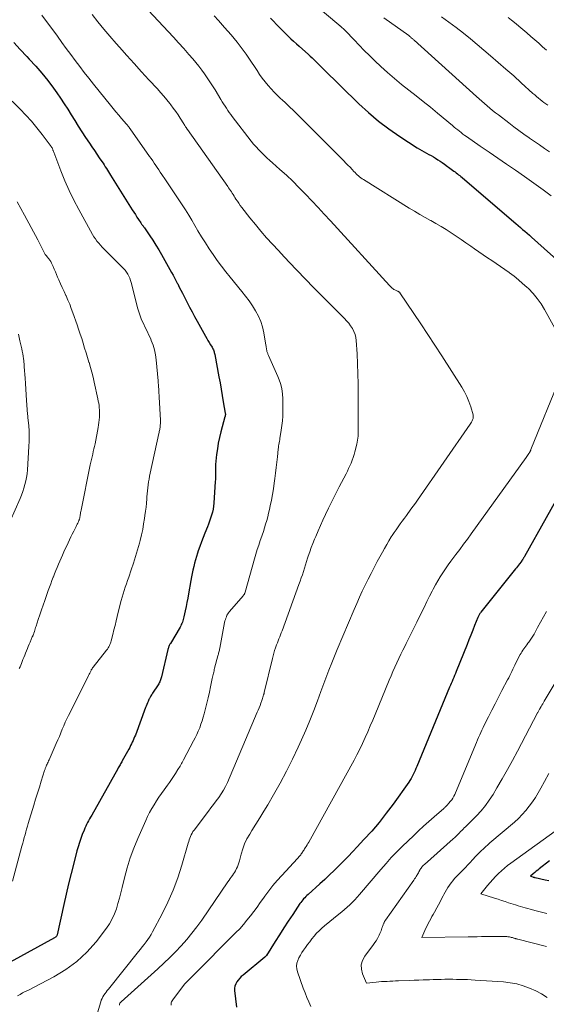
# Model space of a CAD drawing. Units: feet. Extents: x 1939994 to 1945005, y 520000 to 525000.
# Drawn here: x 1941242 to 1941364, y 520116 to 520343 of the extents above; entities that cross this region are included whole.
import ezdxf

# ---------------------------------------------------------------- set-up
doc = ezdxf.new("R2010")
doc.units = ezdxf.units.FT
doc.header["$LTSCALE"] = 100
doc.header["$MEASUREMENT"] = 0
doc.layers.add('CONTOUR INDEX', color=32, linetype='Continuous', lineweight=25)
doc.layers.add('CONTOUR INTERMEDIATE', color=40, linetype='Continuous', lineweight=15)

msp = doc.modelspace()

# ---------------------------------------------------------------- linework, layer by layer
at = {"layer": 'CONTOUR INDEX', "flags": 128}
for points, elevation in [([(1941300.34, 520343.71), (1941300.78, 520343.24), (1941301.92, 520342.05), (1941302.52, 520341.42), (1941303.13, 520340.8), (1941303.74, 520340.18), (1941304.37, 520339.58), (1941305, 520338.98), (1941305.63, 520338.38), (1941306.28, 520337.8), (1941306.93, 520337.22), (1941309.08, 520335.32), (1941309.51, 520334.93), (1941309.94, 520334.54), (1941310.36, 520334.13), (1941310.77, 520333.73), (1941311.18, 520333.31), (1941311.6, 520332.9), (1941312.01, 520332.49), (1941312.43, 520332.08), (1941320.73, 520323.95), (1941322.95, 520321.9), (1941325.25, 520319.95), (1941327.66, 520318.13), (1941330.15, 520316.41), (1941334.19, 520313.78), (1941334.72, 520313.45), (1941335.25, 520313.14), (1941335.79, 520312.84), (1941336.33, 520312.55), (1941336.35, 520312.54), (1941336.89, 520312.26), (1941337.42, 520311.97), (1941337.94, 520311.67), (1941338.46, 520311.36), (1941338.97, 520311.04), (1941339.48, 520310.71), (1941339.98, 520310.37), (1941340.47, 520310.01), (1941341.16, 520309.5), (1941341.46, 520309.28), (1941341.76, 520309.06), (1941342.05, 520308.85), (1941342.35, 520308.63), (1941342.38, 520308.61), (1941342.66, 520308.4), (1941342.94, 520308.2), (1941343.22, 520307.99), (1941343.5, 520307.78), (1941343.77, 520307.57), (1941344.04, 520307.36), (1941344.31, 520307.14), (1941344.58, 520306.92), (1941356.49, 520296.72), (1941357.01, 520296.28), (1941357.53, 520295.83), (1941358.04, 520295.39), (1941358.56, 520294.94), (1941359.08, 520294.5), (1941359.6, 520294.05), (1941360.11, 520293.6), (1941360.62, 520293.14), (1941368.59, 520286.02)], 920), ([(1941240.99, 520338.08), (1941242.48, 520336.46), (1941243.99, 520334.87), (1941244.59, 520334.25), (1941246.07, 520332.65), (1941247.5, 520331.01), (1941248.86, 520329.31), (1941250.17, 520327.56), (1941250.92, 520326.5), (1941251.8, 520325.25), (1941252.66, 520323.97), (1941253.48, 520322.68), (1941254.29, 520321.38), (1941255.09, 520320.07), (1941255.91, 520318.77), (1941256.74, 520317.48), (1941257.58, 520316.2), (1941258.49, 520314.84), (1941259.05, 520314), (1941259.62, 520313.16), (1941260.18, 520312.33), (1941260.75, 520311.49), (1941261.36, 520310.6), (1941261.62, 520310.21), (1941261.88, 520309.82), (1941262.14, 520309.42), (1941262.39, 520309.03), (1941262.64, 520308.63), (1941262.88, 520308.23), (1941263.13, 520307.83), (1941263.38, 520307.43), (1941268.39, 520299.45), (1941268.74, 520298.9), (1941269.09, 520298.35), (1941269.45, 520297.8), (1941269.81, 520297.26), (1941270.32, 520296.48), (1941270.43, 520296.33), (1941270.53, 520296.18), (1941270.64, 520296.03), (1941270.75, 520295.88), (1941270.86, 520295.73), (1941270.97, 520295.58), (1941271.08, 520295.43), (1941271.19, 520295.27), (1941272.43, 520293.48), (1941273.14, 520292.42), (1941273.83, 520291.34), (1941274.5, 520290.25), (1941275.13, 520289.14), (1941277.46, 520284.99), (1941277.79, 520284.39), (1941278.12, 520283.78), (1941278.44, 520283.17), (1941278.76, 520282.56), (1941278.87, 520282.35), (1941279.23, 520281.63), (1941279.6, 520280.91), (1941279.97, 520280.19), (1941280.34, 520279.47), (1941281.07, 520278.06), (1941281.63, 520276.98), (1941282.2, 520275.91), (1941282.77, 520274.84), (1941283.36, 520273.78), (1941285.31, 520270.28), (1941285.59, 520269.78), (1941285.87, 520269.29), (1941286.16, 520268.8), (1941286.45, 520268.32), (1941286.8, 520267.73), (1941286.91, 520267.54), (1941287.01, 520267.34), (1941287.11, 520267.13), (1941287.19, 520266.92), (1941287.26, 520266.71), (1941287.33, 520266.49), (1941287.38, 520266.28), (1941287.43, 520266.05), (1941288.39, 520260.92), (1941288.65, 520259.48), (1941288.91, 520258.04), (1941289.16, 520256.6), (1941289.41, 520255.15), (1941289.86, 520252.48), (1941289.88, 520252.37), (1941289.88, 520252.27), (1941289.88, 520252.16), (1941289.87, 520252.05), (1941289.86, 520251.94), (1941289.84, 520251.84), (1941289.82, 520251.73), (1941289.79, 520251.63), (1941288.84, 520248.19), (1941288.52, 520246.89), (1941288.24, 520245.58), (1941288.03, 520244.26), (1941287.86, 520242.93), (1941287.63, 520240.67), (1941287.61, 520240.47), (1941287.6, 520240.26), (1941287.59, 520240.06), (1941287.59, 520239.86), (1941287.59, 520239.65), (1941287.59, 520239.45), (1941287.59, 520239.25), (1941287.59, 520239.04), (1941287.59, 520238.54), (1941287.59, 520238.08), (1941287.59, 520237.63), (1941287.57, 520237.17), (1941287.54, 520236.72), (1941287.22, 520231.75), (1941287.15, 520231.04), (1941287.04, 520230.33), (1941286.88, 520229.63), (1941286.7, 520228.93), (1941286.47, 520228.25), (1941286.24, 520227.57), (1941285.98, 520226.89), (1941285.72, 520226.23), (1941285.14, 520224.82), (1941284.73, 520223.81), (1941284.34, 520222.79), (1941283.98, 520221.76), (1941283.63, 520220.73), (1941283.46, 520220.2), (1941283.22, 520219.43), (1941282.99, 520218.65), (1941282.78, 520217.86), (1941282.58, 520217.07), (1941282.4, 520216.28), (1941282.22, 520215.49), (1941282.07, 520214.69), (1941281.92, 520213.89), (1941281.37, 520210.82), (1941281.19, 520209.82), (1941281, 520208.83), (1941280.81, 520207.84), (1941280.61, 520206.85), (1941280.32, 520205.5), (1941280.25, 520205.19), (1941280.17, 520204.88), (1941280.07, 520204.58), (1941279.97, 520204.28), (1941279.84, 520203.98), (1941279.71, 520203.69), (1941279.57, 520203.41), (1941279.41, 520203.13), (1941277.18, 520199.33), (1941277.08, 520199.17), (1941277, 520199.01), (1941276.92, 520198.84), (1941276.84, 520198.67), (1941276.77, 520198.49), (1941276.71, 520198.32), (1941276.65, 520198.14), (1941276.61, 520197.96), (1941275.11, 520191.66), (1941275.05, 520191.42), (1941274.98, 520191.17), (1941274.9, 520190.93), (1941274.81, 520190.69), (1941274.71, 520190.46), (1941274.61, 520190.23), (1941274.48, 520190.01), (1941274.35, 520189.79), (1941273.08, 520187.85), (1941272.95, 520187.66), (1941272.83, 520187.46), (1941272.7, 520187.26), (1941272.58, 520187.06), (1941272.48, 520186.89), (1941272.41, 520186.77), (1941272.34, 520186.65), (1941272.28, 520186.52), (1941272.22, 520186.4), (1941272.03, 520185.95), (1941271.89, 520185.6), (1941271.74, 520185.25), (1941271.61, 520184.89), (1941271.47, 520184.54), (1941269.09, 520178.19), (1941268.92, 520177.77), (1941268.75, 520177.36), (1941268.57, 520176.95), (1941268.39, 520176.54), (1941268.19, 520176.14), (1941267.99, 520175.74), (1941267.78, 520175.34), (1941267.57, 520174.95), (1941266.08, 520172.27), (1941265.95, 520172.03), (1941265.82, 520171.79), (1941265.68, 520171.55), (1941265.55, 520171.31), (1941265.42, 520171.08), (1941265.28, 520170.84), (1941265.15, 520170.6), (1941265.01, 520170.36), (1941259, 520159.68), (1941258.76, 520159.25), (1941258.53, 520158.83), (1941258.29, 520158.4), (1941258.06, 520157.98), (1941257.84, 520157.55), (1941257.62, 520157.12), (1941257.42, 520156.67), (1941257.23, 520156.23), (1941256.84, 520155.26), (1941256.48, 520154.32), (1941256.15, 520153.37), (1941255.85, 520152.41), (1941255.58, 520151.44), (1941254.86, 520148.64), (1941254.25, 520146.25), (1941253.67, 520143.87), (1941253.11, 520141.47), (1941252.57, 520139.08), (1941251.04, 520132.09), (1941251, 520131.97), (1941250.95, 520131.86), (1941250.89, 520131.75), (1941250.82, 520131.65), (1941250.73, 520131.56), (1941250.63, 520131.48), (1941250.53, 520131.41), (1941250.43, 520131.34), (1941240.16, 520125.75)], 940), ([(1941369.02, 520237.24), (1941358.96, 520219.4), (1941358.9, 520219.3), (1941358.84, 520219.2), (1941358.79, 520219.1), (1941358.73, 520219), (1941358.67, 520218.9), (1941358.61, 520218.8), (1941358.55, 520218.7), (1941358.49, 520218.6), (1941358.47, 520218.57), (1941358.4, 520218.47), (1941358.33, 520218.36), (1941358.25, 520218.25), (1941358.18, 520218.15), (1941357.86, 520217.74), (1941357.63, 520217.44), (1941357.39, 520217.14), (1941357.15, 520216.83), (1941356.91, 520216.53), (1941348.91, 520206.56), (1941348.8, 520206.42), (1941348.7, 520206.27), (1941348.6, 520206.11), (1941348.5, 520205.96), (1941348.41, 520205.8), (1941348.33, 520205.63), (1941348.25, 520205.47), (1941348.18, 520205.3), (1941347.45, 520203.46), (1941347.02, 520202.37), (1941346.58, 520201.28), (1941346.15, 520200.19), (1941345.71, 520199.1), (1941343.21, 520192.89), (1941343.03, 520192.43), (1941342.84, 520191.97), (1941342.64, 520191.51), (1941342.45, 520191.05), (1941342.25, 520190.59), (1941342.06, 520190.13), (1941341.87, 520189.67), (1941341.68, 520189.21), (1941334.1, 520170.94), (1941333.9, 520170.47), (1941333.7, 520169.99), (1941333.49, 520169.52), (1941333.27, 520169.06), (1941333.04, 520168.6), (1941332.8, 520168.15), (1941332.53, 520167.71), (1941332.24, 520167.28), (1941328.64, 520162.25), (1941327.05, 520160.12), (1941325.41, 520158.03), (1941323.68, 520156.01), (1941321.9, 520154.04), (1941320.34, 520152.37), (1941319.29, 520151.27), (1941318.25, 520150.18), (1941317.19, 520149.09), (1941316.13, 520148.01), (1941315.05, 520146.94), (1941313.96, 520145.89), (1941312.86, 520144.85), (1941311.73, 520143.83), (1941308.99, 520141.37), (1941308.72, 520141.13), (1941308.47, 520140.89), (1941308.22, 520140.64), (1941307.97, 520140.38), (1941307.74, 520140.12), (1941307.51, 520139.84), (1941307.3, 520139.56), (1941307.1, 520139.27), (1941305.43, 520136.76), (1941304.41, 520135.21), (1941303.4, 520133.65), (1941302.39, 520132.09), (1941301.39, 520130.52), (1941299.38, 520127.32), (1941299.33, 520127.26), (1941299.29, 520127.2), (1941299.24, 520127.14), (1941299.19, 520127.08), (1941299.14, 520127.03), (1941299.09, 520126.98), (1941299.03, 520126.93), (1941298.98, 520126.88), (1941293.97, 520122.76), (1941293.57, 520122.4), (1941293.19, 520122.02), (1941292.85, 520121.61), (1941292.52, 520121.17), (1941292.28, 520120.71), (1941292.1, 520120.23), (1941292.03, 520119.72), (1941292.03, 520119.19), (1941292.46, 520115.39)], 920), ([(1941364.76, 520149.14), (1941362.38, 520147.28), (1941362.03, 520147.01), (1941361.69, 520146.74), (1941361.35, 520146.46), (1941361.01, 520146.18), (1941360.34, 520145.62), (1941360.94, 520145.43), (1941361.01, 520145.41), (1941361.07, 520145.39), (1941361.14, 520145.37), (1941361.21, 520145.35), (1941361.28, 520145.33), (1941361.34, 520145.32), (1941361.41, 520145.3), (1941361.48, 520145.28), (1941363.78, 520144.76), (1941364.6, 520144.58)], 900)]:
    msp.add_lwpolyline(points, dxfattribs=dict(at, elevation=elevation))
at = {"layer": 'CONTOUR INTERMEDIATE', "flags": 128}
for points, elevation in [([(1941267.53, 520350.48), (1941276.67, 520340.65), (1941277.88, 520339.33), (1941279.09, 520338.01), (1941280.28, 520336.68), (1941281.46, 520335.33), (1941282.36, 520334.29), (1941283.07, 520333.45), (1941283.76, 520332.6), (1941284.43, 520331.72), (1941285.08, 520330.83), (1941285.71, 520329.93), (1941286.32, 520329.02), (1941286.91, 520328.09), (1941287.5, 520327.16), (1941288.87, 520324.9), (1941289.18, 520324.4), (1941289.49, 520323.9), (1941289.8, 520323.4), (1941290.12, 520322.9), (1941290.44, 520322.41), (1941290.77, 520321.92), (1941291.11, 520321.45), (1941291.47, 520320.98), (1941295.85, 520315.32), (1941296.41, 520314.64), (1941296.98, 520313.97), (1941297.59, 520313.33), (1941298.21, 520312.7), (1941298.85, 520312.09), (1941299.5, 520311.49), (1941300.15, 520310.89), (1941300.8, 520310.3), (1941302.49, 520308.79), (1941303.97, 520307.43), (1941305.43, 520306.05), (1941306.86, 520304.64), (1941308.27, 520303.2), (1941308.4, 520303.07), (1941309.85, 520301.54), (1941311.29, 520300.01), (1941312.72, 520298.47), (1941314.15, 520296.92), (1941327.77, 520281.98), (1941327.93, 520281.81), (1941328.09, 520281.65), (1941328.26, 520281.5), (1941328.43, 520281.35), (1941328.62, 520281.22), (1941328.8, 520281.1), (1941329, 520280.99), (1941329.21, 520280.89), (1941329.66, 520280.7), (1941329.74, 520280.66), (1941329.82, 520280.62), (1941329.9, 520280.58), (1941329.97, 520280.53), (1941330.04, 520280.48), (1941330.11, 520280.42), (1941330.17, 520280.35), (1941330.22, 520280.28), (1941333.4, 520275.56), (1941335.03, 520273.12), (1941336.65, 520270.67), (1941338.25, 520268.21), (1941339.85, 520265.75), (1941344.48, 520258.55), (1941345.12, 520257.46), (1941345.69, 520256.34), (1941346.16, 520255.18), (1941346.56, 520253.98), (1941347.1, 520252.13), (1941347.15, 520251.84), (1941347.16, 520251.56), (1941347.1, 520251.27), (1941347.01, 520251), (1941346.87, 520250.73), (1941346.73, 520250.46), (1941346.57, 520250.2), (1941346.4, 520249.95), (1941334.27, 520232.45), (1941333.77, 520231.74), (1941333.27, 520231.03), (1941332.76, 520230.33), (1941332.25, 520229.63), (1941332.19, 520229.54), (1941331.71, 520228.88), (1941331.23, 520228.23), (1941330.74, 520227.58), (1941330.26, 520226.93), (1941329.78, 520226.28), (1941329.31, 520225.61), (1941328.86, 520224.94), (1941328.42, 520224.26), (1941328.21, 520223.92), (1941327.67, 520223.05), (1941327.16, 520222.18), (1941326.65, 520221.3), (1941326.16, 520220.42), (1941324.98, 520218.24), (1941324.26, 520216.88), (1941323.55, 520215.52), (1941322.85, 520214.16), (1941322.17, 520212.78), (1941321.51, 520211.4), (1941320.86, 520210.01), (1941320.23, 520208.6), (1941319.63, 520207.19), (1941315.74, 520197.96), (1941315.58, 520197.58), (1941315.41, 520197.2), (1941315.25, 520196.81), (1941315.09, 520196.43), (1941314.92, 520196.05), (1941314.77, 520195.67), (1941314.61, 520195.28), (1941314.46, 520194.89), (1941313.82, 520193.19), (1941313.35, 520191.95), (1941312.88, 520190.71), (1941312.42, 520189.47), (1941311.96, 520188.22), (1941311.19, 520186.12), (1941310.32, 520183.84), (1941309.42, 520181.57), (1941308.47, 520179.32), (1941307.49, 520177.08), (1941306.72, 520175.39), (1941305.4, 520172.6), (1941304.01, 520169.83), (1941302.55, 520167.11), (1941301.03, 520164.42), (1941299.67, 520162.11), (1941298.77, 520160.6), (1941297.87, 520159.1), (1941296.95, 520157.6), (1941296.02, 520156.12), (1941295.51, 520155.31), (1941294.88, 520154.21), (1941294.33, 520153.07), (1941293.89, 520151.9), (1941293.51, 520150.69), (1941293.13, 520149.16), (1941292.99, 520148.7), (1941292.84, 520148.23), (1941292.66, 520147.78), (1941292.46, 520147.34), (1941292.41, 520147.25), (1941292.21, 520146.86), (1941291.99, 520146.48), (1941291.76, 520146.11), (1941291.51, 520145.75), (1941291.25, 520145.4), (1941290.99, 520145.04), (1941290.74, 520144.68), (1941290.49, 520144.32), (1941284.43, 520135.46), (1941283.32, 520133.92), (1941282.17, 520132.41), (1941280.95, 520130.96), (1941279.69, 520129.54), (1941278.37, 520128.17), (1941277.04, 520126.82), (1941275.67, 520125.51), (1941274.27, 520124.22), (1941265.8, 520116.58), (1941265.73, 520116.52), (1941265.66, 520116.45), (1941265.6, 520116.37), (1941265.54, 520116.3), (1941265.44, 520116.16), (1941265.4, 520115.81)], 928), ([(1941310.39, 520346.94), (1941316.1, 520342.15), (1941316.17, 520342.09), (1941316.24, 520342.03), (1941316.31, 520341.97), (1941316.38, 520341.92), (1941316.46, 520341.86), (1941316.53, 520341.81), (1941316.6, 520341.75), (1941316.67, 520341.69), (1941316.9, 520341.5), (1941317.09, 520341.34), (1941317.27, 520341.17), (1941317.44, 520341), (1941317.61, 520340.83), (1941319.61, 520338.7), (1941320.79, 520337.47), (1941321.98, 520336.26), (1941323.2, 520335.06), (1941324.42, 520333.88), (1941325.78, 520332.59), (1941327.34, 520331.16), (1941328.93, 520329.76), (1941330.57, 520328.41), (1941332.25, 520327.1), (1941333.93, 520325.81), (1941335.6, 520324.5), (1941337.25, 520323.16), (1941338.89, 520321.81), (1941342.38, 520318.91), (1941342.77, 520318.58), (1941343.16, 520318.25), (1941343.56, 520317.93), (1941343.95, 520317.6), (1941344.35, 520317.28), (1941344.75, 520316.96), (1941345.17, 520316.66), (1941345.58, 520316.36), (1941348.78, 520314.15), (1941350.8, 520312.75), (1941352.82, 520311.36), (1941354.84, 520309.97), (1941356.87, 520308.59), (1941358.98, 520307.15), (1941360.07, 520306.39), (1941361.15, 520305.62), (1941362.22, 520304.84), (1941363.29, 520304.05), (1941365.11, 520302.67)], 916), ([(1941247.48, 520344.42), (1941251.09, 520339.53), (1941252.11, 520338.13), (1941253.14, 520336.74), (1941254.18, 520335.35), (1941255.21, 520333.96), (1941256.25, 520332.58), (1941257.3, 520331.2), (1941258.37, 520329.84), (1941259.44, 520328.48), (1941263.33, 520323.63), (1941263.95, 520322.86), (1941264.59, 520322.09), (1941265.24, 520321.33), (1941265.89, 520320.58), (1941267.04, 520319.27), (1941267.12, 520319.17), (1941267.2, 520319.08), (1941267.28, 520318.98), (1941267.36, 520318.89), (1941267.38, 520318.86), (1941267.45, 520318.78), (1941267.51, 520318.69), (1941267.58, 520318.6), (1941267.64, 520318.51), (1941267.71, 520318.42), (1941267.77, 520318.33), (1941267.83, 520318.24), (1941267.9, 520318.15), (1941272.39, 520311.79), (1941272.75, 520311.28), (1941273.1, 520310.76), (1941273.45, 520310.24), (1941273.79, 520309.72), (1941274.14, 520309.2), (1941274.48, 520308.68), (1941274.83, 520308.16), (1941275.18, 520307.64), (1941276.05, 520306.37), (1941276.84, 520305.22), (1941277.62, 520304.07), (1941278.4, 520302.92), (1941279.17, 520301.76), (1941279.93, 520300.6), (1941280.68, 520299.43), (1941281.41, 520298.24), (1941282.12, 520297.05), (1941283.55, 520294.61), (1941284.4, 520293.21), (1941285.26, 520291.83), (1941286.16, 520290.46), (1941287.07, 520289.11), (1941288.02, 520287.78), (1941288.99, 520286.46), (1941289.99, 520285.17), (1941291.01, 520283.9), (1941293.7, 520280.61), (1941294.55, 520279.53), (1941295.36, 520278.43), (1941296.13, 520277.3), (1941296.86, 520276.14), (1941297.5, 520274.94), (1941298.04, 520273.7), (1941298.44, 520272.41), (1941298.75, 520271.09), (1941299.25, 520268.2), (1941299.29, 520267.96), (1941299.33, 520267.72), (1941299.37, 520267.48), (1941299.41, 520267.24), (1941299.43, 520267.09), (1941299.46, 520266.93), (1941299.5, 520266.77), (1941299.54, 520266.61), (1941299.6, 520266.46), (1941299.66, 520266.31), (1941299.72, 520266.16), (1941299.78, 520266.01), (1941299.85, 520265.86), (1941302.03, 520260.97), (1941302.34, 520260.17), (1941302.62, 520259.35), (1941302.82, 520258.52), (1941302.98, 520257.67), (1941303.08, 520256.82), (1941303.15, 520255.96), (1941303.19, 520255.1), (1941303.19, 520254.23), (1941303.17, 520252.96), (1941303.13, 520251.85), (1941303.06, 520250.75), (1941302.94, 520249.66), (1941302.79, 520248.56), (1941302.56, 520247.1), (1941302.5, 520246.74), (1941302.44, 520246.38), (1941302.37, 520246.02), (1941302.3, 520245.67), (1941302.24, 520245.31), (1941302.18, 520244.95), (1941302.13, 520244.58), (1941302.09, 520244.22), (1941301.91, 520242.44), (1941301.78, 520241.19), (1941301.64, 520239.94), (1941301.48, 520238.69), (1941301.32, 520237.44), (1941301.17, 520236.38), (1941300.98, 520235.07), (1941300.76, 520233.76), (1941300.52, 520232.45), (1941300.25, 520231.15), (1941300.06, 520230.27), (1941299.87, 520229.41), (1941299.66, 520228.56), (1941299.43, 520227.71), (1941299.19, 520226.87), (1941298.93, 520226.03), (1941298.67, 520225.2), (1941298.39, 520224.36), (1941298.1, 520223.53), (1941297.95, 520223.11), (1941297.6, 520222.06), (1941297.25, 520221.01), (1941296.93, 520219.96), (1941296.62, 520218.9), (1941294.46, 520211.2), (1941294.42, 520211.09), (1941294.38, 520210.97), (1941294.33, 520210.86), (1941294.27, 520210.75), (1941294.21, 520210.65), (1941294.14, 520210.55), (1941294.07, 520210.45), (1941293.99, 520210.36), (1941290.83, 520206.69), (1941290.62, 520206.42), (1941290.42, 520206.14), (1941290.26, 520205.84), (1941290.11, 520205.52), (1941289.99, 520205.2), (1941289.88, 520204.87), (1941289.79, 520204.53), (1941289.72, 520204.2), (1941288.58, 520198.23), (1941288.54, 520198.01), (1941288.49, 520197.78), (1941288.44, 520197.56), (1941288.39, 520197.34), (1941288.33, 520197.12), (1941288.28, 520196.9), (1941288.22, 520196.68), (1941288.16, 520196.46), (1941287.41, 520193.63), (1941287.33, 520193.33), (1941287.26, 520193.04), (1941287.19, 520192.74), (1941287.12, 520192.44), (1941287.06, 520192.14), (1941287, 520191.85), (1941286.93, 520191.55), (1941286.87, 520191.25), (1941286.47, 520189.33), (1941286.2, 520188.08), (1941285.92, 520186.82), (1941285.62, 520185.57), (1941285.31, 520184.33), (1941284.99, 520183.1), (1941284.76, 520182.29), (1941284.52, 520181.48), (1941284.24, 520180.68), (1941283.95, 520179.89), (1941283.63, 520179.11), (1941283.29, 520178.34), (1941282.92, 520177.58), (1941282.54, 520176.83), (1941280.22, 520172.44), (1941280.07, 520172.15), (1941279.91, 520171.87), (1941279.75, 520171.59), (1941279.59, 520171.3), (1941279.43, 520171.02), (1941279.26, 520170.75), (1941279.09, 520170.47), (1941278.92, 520170.2), (1941278.37, 520169.34), (1941277.91, 520168.65), (1941277.45, 520167.96), (1941276.97, 520167.27), (1941276.49, 520166.59), (1941275.72, 520165.52), (1941275.12, 520164.68), (1941274.54, 520163.83), (1941273.97, 520162.97), (1941273.41, 520162.11), (1941272.88, 520161.23), (1941272.38, 520160.33), (1941271.91, 520159.41), (1941271.48, 520158.48), (1941269.65, 520154.31), (1941268.75, 520152.08), (1941267.92, 520149.83), (1941267.21, 520147.53), (1941266.58, 520145.21), (1941266.05, 520143.02), (1941265.74, 520141.78), (1941265.41, 520140.54), (1941265.07, 520139.3), (1941264.71, 520138.07), (1941264.28, 520136.87), (1941263.77, 520135.72), (1941263.13, 520134.63), (1941262.41, 520133.58), (1941260.02, 520130.48), (1941257.9, 520128.09), (1941255.6, 520125.9), (1941253.04, 520124.03), (1941250.29, 520122.38), (1941244.22, 520119.24), (1941243.63, 520118.94), (1941243.04, 520118.63), (1941242.46, 520118.32), (1941241.87, 520118.01)], 936), ([(1941259.08, 520344.6), (1941260.44, 520342.9), (1941261.82, 520341.21), (1941263.23, 520339.55), (1941264.66, 520337.9), (1941265.43, 520337.03), (1941267.12, 520335.13), (1941268.81, 520333.24), (1941270.52, 520331.36), (1941272.24, 520329.49), (1941274.17, 520327.41), (1941274.92, 520326.58), (1941275.66, 520325.73), (1941276.37, 520324.87), (1941277.07, 520323.99), (1941277.27, 520323.73), (1941277.85, 520322.97), (1941278.41, 520322.19), (1941278.95, 520321.4), (1941279.47, 520320.59), (1941280.27, 520319.31), (1941280.38, 520319.14), (1941280.49, 520318.97), (1941280.6, 520318.8), (1941280.71, 520318.62), (1941280.87, 520318.37), (1941280.9, 520318.33), (1941280.93, 520318.28), (1941280.96, 520318.23), (1941280.99, 520318.19), (1941281.02, 520318.14), (1941281.06, 520318.09), (1941281.09, 520318.05), (1941281.12, 520318), (1941290.42, 520304.85), (1941290.64, 520304.54), (1941290.85, 520304.23), (1941291.06, 520303.92), (1941291.27, 520303.6), (1941291.47, 520303.28), (1941291.68, 520302.97), (1941291.88, 520302.65), (1941292.08, 520302.34), (1941292.32, 520301.96), (1941292.65, 520301.46), (1941292.99, 520300.97), (1941293.34, 520300.49), (1941293.7, 520300.01), (1941295.55, 520297.64), (1941296.81, 520296.07), (1941298.09, 520294.53), (1941299.41, 520293.01), (1941300.76, 520291.52), (1941302.12, 520290.05), (1941303.5, 520288.58), (1941304.88, 520287.12), (1941306.26, 520285.66), (1941308.51, 520283.29), (1941308.82, 520282.97), (1941309.13, 520282.65), (1941309.44, 520282.33), (1941309.75, 520282.01), (1941310.06, 520281.69), (1941310.37, 520281.38), (1941310.68, 520281.06), (1941310.99, 520280.75), (1941317.38, 520274.37), (1941317.89, 520273.82), (1941318.37, 520273.26), (1941318.82, 520272.66), (1941319.24, 520272.04), (1941319.59, 520271.39), (1941319.86, 520270.71), (1941320.03, 520270), (1941320.13, 520269.27), (1941320.3, 520266.19), (1941320.41, 520263.9), (1941320.49, 520261.61), (1941320.54, 520259.31), (1941320.57, 520257.02), (1941320.59, 520249.16), (1941320.59, 520248.68), (1941320.58, 520248.19), (1941320.56, 520247.71), (1941320.54, 520247.23), (1941320.49, 520246.75), (1941320.43, 520246.27), (1941320.34, 520245.8), (1941320.24, 520245.33), (1941319.8, 520243.59), (1941319.61, 520242.93), (1941319.41, 520242.27), (1941319.18, 520241.63), (1941318.92, 520240.99), (1941318.65, 520240.36), (1941318.36, 520239.74), (1941318.06, 520239.12), (1941317.75, 520238.5), (1941316.2, 520235.5), (1941315.88, 520234.89), (1941315.56, 520234.28), (1941315.25, 520233.66), (1941314.93, 520233.05), (1941314.62, 520232.43), (1941314.31, 520231.81), (1941314, 520231.19), (1941313.7, 520230.57), (1941313, 520229.08), (1941312.41, 520227.83), (1941311.84, 520226.57), (1941311.29, 520225.31), (1941310.75, 520224.04), (1941310.5, 520223.43), (1941310.11, 520222.45), (1941309.73, 520221.48), (1941309.38, 520220.49), (1941309.04, 520219.5), (1941308.89, 520219.02), (1941308.64, 520218.26), (1941308.4, 520217.5), (1941308.16, 520216.74), (1941307.92, 520215.98), (1941307.67, 520215.22), (1941307.42, 520214.47), (1941307.16, 520213.71), (1941306.89, 520212.96), (1941302.98, 520202.22), (1941302.8, 520201.77), (1941302.63, 520201.31), (1941302.45, 520200.86), (1941302.26, 520200.41), (1941302.07, 520199.96), (1941301.89, 520199.51), (1941301.72, 520199.05), (1941301.56, 520198.59), (1941301.46, 520198.32), (1941301.27, 520197.72), (1941301.08, 520197.11), (1941300.91, 520196.51), (1941300.76, 520195.89), (1941298.88, 520188.03), (1941298.86, 520187.96), (1941298.84, 520187.9), (1941298.83, 520187.83), (1941298.81, 520187.77), (1941298.79, 520187.7), (1941298.77, 520187.64), (1941298.75, 520187.57), (1941298.73, 520187.51), (1941298.62, 520187.15), (1941298.54, 520186.9), (1941298.46, 520186.66), (1941298.38, 520186.42), (1941298.3, 520186.17), (1941298.09, 520185.58), (1941297.89, 520185.04), (1941297.69, 520184.5), (1941297.48, 520183.97), (1941297.26, 520183.44), (1941290.35, 520167.2), (1941289.93, 520166.31), (1941289.46, 520165.43), (1941288.94, 520164.59), (1941288.37, 520163.77), (1941287.77, 520162.98), (1941287.17, 520162.18), (1941286.56, 520161.39), (1941285.96, 520160.59), (1941282.64, 520156.26), (1941282.4, 520155.91), (1941282.19, 520155.56), (1941282, 520155.18), (1941281.83, 520154.8), (1941281.69, 520154.4), (1941281.55, 520154.01), (1941281.42, 520153.61), (1941281.3, 520153.2), (1941279.84, 520148.11), (1941278.91, 520145.22), (1941277.86, 520142.38), (1941276.63, 520139.61), (1941275.28, 520136.89), (1941273.06, 520132.76), (1941272.72, 520132.15), (1941272.35, 520131.55), (1941271.96, 520130.98), (1941271.55, 520130.41), (1941271.13, 520129.86), (1941270.7, 520129.3), (1941270.26, 520128.76), (1941269.83, 520128.21), (1941262.87, 520119.54), (1941262.6, 520119.19), (1941262.34, 520118.84), (1941262.08, 520118.49), (1941261.83, 520118.13), (1941261.6, 520117.75), (1941261.4, 520117.37), (1941261.23, 520116.97), (1941261.08, 520116.56), (1941260.31, 520114.04)], 932), ([(1941287.27, 520344.27), (1941288.26, 520343.18), (1941289.24, 520342.09), (1941289.7, 520341.58), (1941290.45, 520340.73), (1941291.19, 520339.88), (1941291.92, 520339.02), (1941292.63, 520338.15), (1941293.33, 520337.26), (1941294.01, 520336.36), (1941294.66, 520335.44), (1941295.3, 520334.51), (1941297.2, 520331.62), (1941297.8, 520330.74), (1941298.42, 520329.87), (1941299.07, 520329.02), (1941299.74, 520328.19), (1941300.44, 520327.38), (1941301.16, 520326.6), (1941301.92, 520325.85), (1941302.69, 520325.11), (1941302.93, 520324.9), (1941303.83, 520324.07), (1941304.73, 520323.23), (1941305.61, 520322.38), (1941306.49, 520321.52), (1941317.25, 520310.76), (1941317.73, 520310.27), (1941318.21, 520309.78), (1941318.68, 520309.29), (1941319.15, 520308.79), (1941319.58, 520308.33), (1941319.83, 520308.06), (1941320.09, 520307.8), (1941320.35, 520307.55), (1941320.62, 520307.3), (1941320.9, 520307.07), (1941321.19, 520306.84), (1941321.49, 520306.63), (1941321.79, 520306.43), (1941332.36, 520299.86), (1941333.57, 520299.12), (1941334.79, 520298.4), (1941336.03, 520297.7), (1941337.27, 520297.01), (1941337.35, 520296.97), (1941338.54, 520296.3), (1941339.73, 520295.61), (1941340.9, 520294.89), (1941342.05, 520294.15), (1941343.2, 520293.39), (1941344.33, 520292.62), (1941345.46, 520291.84), (1941346.59, 520291.05), (1941347.47, 520290.43), (1941348.46, 520289.74), (1941349.45, 520289.06), (1941350.45, 520288.4), (1941351.45, 520287.74), (1941352.46, 520287.08), (1941353.45, 520286.41), (1941354.44, 520285.72), (1941355.41, 520285.02), (1941355.55, 520284.91), (1941356.58, 520284.12), (1941357.58, 520283.31), (1941358.56, 520282.47), (1941359.52, 520281.6), (1941359.88, 520281.26), (1941360.95, 520280.16), (1941361.94, 520279), (1941362.82, 520277.75), (1941363.62, 520276.44), (1941367.63, 520269.2)], 924), ([(1941326.52, 520343.79), (1941332.23, 520339.73), (1941332.25, 520339.71), (1941332.27, 520339.7), (1941332.28, 520339.68), (1941332.3, 520339.67), (1941332.37, 520339.61), (1941332.39, 520339.59), (1941332.41, 520339.58), (1941332.43, 520339.56), (1941332.44, 520339.54), (1941332.5, 520339.49), (1941332.54, 520339.46), (1941332.58, 520339.42), (1941332.62, 520339.38), (1941332.66, 520339.35), (1941332.7, 520339.31), (1941332.75, 520339.28), (1941332.79, 520339.24), (1941332.83, 520339.2), (1941333, 520339.06), (1941333.12, 520338.95), (1941333.24, 520338.84), (1941333.37, 520338.73), (1941333.49, 520338.62), (1941347.86, 520325.64), (1941348.48, 520325.08), (1941349.1, 520324.53), (1941349.72, 520323.99), (1941350.35, 520323.44), (1941350.99, 520322.91), (1941351.63, 520322.38), (1941352.28, 520321.87), (1941352.94, 520321.36), (1941355.33, 520319.53), (1941356.5, 520318.65), (1941357.67, 520317.79), (1941358.86, 520316.94), (1941360.05, 520316.1), (1941360.15, 520316.02), (1941361.3, 520315.23), (1941362.45, 520314.44), (1941363.61, 520313.66), (1941364.77, 520312.88)], 912), ([(1941339.78, 520344.06), (1941341.5, 520342.83), (1941343.2, 520341.57), (1941344.87, 520340.26), (1941346.51, 520338.92), (1941351.12, 520335.04), (1941352.92, 520333.51), (1941354.71, 520331.96), (1941356.49, 520330.39), (1941358.25, 520328.8), (1941360.94, 520326.35), (1941361.35, 520325.98), (1941361.76, 520325.62), (1941362.18, 520325.27), (1941362.6, 520324.92), (1941363.04, 520324.59), (1941363.47, 520324.25), (1941363.91, 520323.93), (1941364.36, 520323.6)], 908), ([(1941355.24, 520343.87), (1941355.96, 520343.29), (1941356.67, 520342.71), (1941358.59, 520341.09), (1941359.51, 520340.31), (1941360.44, 520339.52), (1941361.35, 520338.73), (1941362.26, 520337.93), (1941363.17, 520337.13), (1941364.09, 520336.33)], 904), ([(1941240.65, 520324.55), (1941242.47, 520322.73), (1941243.81, 520321.33), (1941245.12, 520319.9), (1941246.35, 520318.4), (1941247.55, 520316.87), (1941249.64, 520314.07), (1941249.75, 520313.91), (1941249.85, 520313.75), (1941249.93, 520313.57), (1941250.01, 520313.4), (1941250.06, 520313.27), (1941250.11, 520313.15), (1941250.15, 520313.03), (1941250.2, 520312.92), (1941250.24, 520312.8), (1941251.89, 520308.43), (1941252.8, 520306.15), (1941253.78, 520303.9), (1941254.86, 520301.69), (1941256.01, 520299.52), (1941259.19, 520293.8), (1941259.51, 520293.26), (1941259.85, 520292.75), (1941260.23, 520292.25), (1941260.62, 520291.77), (1941261.04, 520291.31), (1941261.46, 520290.85), (1941261.89, 520290.4), (1941262.33, 520289.95), (1941266.36, 520285.91), (1941266.72, 520285.51), (1941267.05, 520285.09), (1941267.33, 520284.64), (1941267.59, 520284.17), (1941267.8, 520283.68), (1941268, 520283.18), (1941268.16, 520282.67), (1941268.31, 520282.15), (1941269.6, 520276.82), (1941269.87, 520275.88), (1941270.17, 520274.96), (1941270.54, 520274.06), (1941270.95, 520273.18), (1941271.39, 520272.31), (1941271.81, 520271.43), (1941272.23, 520270.55), (1941272.63, 520269.66), (1941272.78, 520269.31), (1941273.2, 520268.23), (1941273.54, 520267.13), (1941273.77, 520266), (1941273.93, 520264.85), (1941274.35, 520259.98), (1941274.39, 520259.51), (1941274.43, 520259.03), (1941274.46, 520258.56), (1941274.49, 520258.09), (1941274.52, 520257.62), (1941274.55, 520257.14), (1941274.57, 520256.67), (1941274.6, 520256.2), (1941274.88, 520250.9), (1941274.89, 520250.62), (1941274.89, 520250.34), (1941274.88, 520250.06), (1941274.86, 520249.78), (1941274.85, 520249.68), (1941274.83, 520249.45), (1941274.79, 520249.22), (1941274.75, 520248.99), (1941274.71, 520248.76), (1941274.66, 520248.53), (1941274.61, 520248.3), (1941274.56, 520248.07), (1941274.51, 520247.84), (1941272.51, 520238.64), (1941272.37, 520237.97), (1941272.25, 520237.3), (1941272.14, 520236.63), (1941272.04, 520235.95), (1941271.96, 520235.27), (1941271.89, 520234.6), (1941271.83, 520233.92), (1941271.77, 520233.23), (1941271.73, 520232.7), (1941271.65, 520231.75), (1941271.55, 520230.81), (1941271.44, 520229.86), (1941271.31, 520228.92), (1941271.22, 520228.22), (1941271.01, 520226.94), (1941270.78, 520225.66), (1941270.5, 520224.39), (1941270.2, 520223.12), (1941270.04, 520222.52), (1941269.61, 520220.96), (1941269.16, 520219.41), (1941268.67, 520217.87), (1941268.15, 520216.34), (1941267.56, 520214.65), (1941267.29, 520213.88), (1941267.02, 520213.11), (1941266.76, 520212.34), (1941266.49, 520211.56), (1941266.25, 520210.79), (1941266.01, 520210.01), (1941265.8, 520209.22), (1941265.6, 520208.43), (1941264.92, 520205.56), (1941264.67, 520204.53), (1941264.41, 520203.49), (1941264.15, 520202.46), (1941263.89, 520201.43), (1941263.51, 520199.95), (1941263.43, 520199.66), (1941263.33, 520199.38), (1941263.22, 520199.1), (1941263.09, 520198.83), (1941262.95, 520198.56), (1941262.8, 520198.3), (1941262.63, 520198.05), (1941262.45, 520197.81), (1941259.36, 520193.89), (1941259.29, 520193.8), (1941259.22, 520193.7), (1941259.16, 520193.61), (1941259.1, 520193.51), (1941259.04, 520193.41), (1941258.98, 520193.31), (1941258.92, 520193.21), (1941258.87, 520193.1), (1941258.7, 520192.77), (1941258.56, 520192.5), (1941258.43, 520192.23), (1941258.29, 520191.95), (1941258.16, 520191.68), (1941253.67, 520182.74), (1941253.28, 520181.94), (1941252.91, 520181.14), (1941252.55, 520180.33), (1941252.21, 520179.51), (1941251.88, 520178.68), (1941251.54, 520177.86), (1941251.19, 520177.05), (1941250.83, 520176.24), (1941249.16, 520172.46), (1941249.04, 520172.21), (1941248.92, 520171.95), (1941248.81, 520171.7), (1941248.69, 520171.44), (1941248.59, 520171.23), (1941248.52, 520171.08), (1941248.45, 520170.93), (1941248.39, 520170.78), (1941248.33, 520170.63), (1941248.27, 520170.47), (1941248.22, 520170.32), (1941248.17, 520170.16), (1941248.12, 520170), (1941247.35, 520167.56), (1941246.91, 520166.18), (1941246.48, 520164.8), (1941246.06, 520163.41), (1941245.64, 520162.03), (1941244.36, 520157.78), (1941244.16, 520157.13), (1941243.97, 520156.48), (1941243.79, 520155.82), (1941243.6, 520155.17), (1941243.42, 520154.51), (1941243.24, 520153.86), (1941243.06, 520153.2), (1941242.88, 520152.55), (1941240.69, 520144.44)], 944), ([(1941241.81, 520301.32), (1941243.52, 520298.2), (1941246.56, 520292.52), (1941246.71, 520292.22), (1941246.87, 520291.91), (1941247.02, 520291.61), (1941247.16, 520291.3), (1941247.31, 520290.99), (1941247.46, 520290.68), (1941247.62, 520290.38), (1941247.78, 520290.08), (1941248.28, 520289.18), (1941248.33, 520289.1), (1941248.38, 520289.02), (1941248.43, 520288.95), (1941248.49, 520288.88), (1941248.55, 520288.81), (1941248.61, 520288.74), (1941248.68, 520288.66), (1941248.73, 520288.59), (1941249.11, 520288.14), (1941249.34, 520287.83), (1941249.55, 520287.51), (1941249.74, 520287.17), (1941249.9, 520286.83), (1941250.1, 520286.34), (1941250.36, 520285.74), (1941250.61, 520285.14), (1941250.87, 520284.54), (1941251.13, 520283.95), (1941251.4, 520283.31), (1941251.81, 520282.4), (1941252.21, 520281.49), (1941252.63, 520280.58), (1941253.04, 520279.67), (1941253.08, 520279.58), (1941253.51, 520278.63), (1941253.92, 520277.66), (1941254.3, 520276.69), (1941254.66, 520275.71), (1941255.63, 520272.94), (1941255.99, 520271.87), (1941256.36, 520270.79), (1941256.71, 520269.72), (1941257.05, 520268.64), (1941257.38, 520267.55), (1941257.71, 520266.47), (1941258.04, 520265.38), (1941258.37, 520264.3), (1941258.39, 520264.21), (1941258.72, 520263.07), (1941259.03, 520261.94), (1941259.31, 520260.79), (1941259.58, 520259.64), (1941260.43, 520255.82), (1941260.53, 520255.31), (1941260.62, 520254.8), (1941260.7, 520254.29), (1941260.75, 520253.77), (1941260.79, 520253.25), (1941260.81, 520252.74), (1941260.81, 520252.22), (1941260.79, 520251.7), (1941260.78, 520251.55), (1941260.73, 520250.96), (1941260.67, 520250.37), (1941260.59, 520249.79), (1941260.49, 520249.2), (1941259.77, 520245.46), (1941259.65, 520244.85), (1941259.52, 520244.24), (1941259.38, 520243.63), (1941259.24, 520243.03), (1941259.09, 520242.42), (1941258.95, 520241.81), (1941258.82, 520241.2), (1941258.69, 520240.59), (1941256.55, 520230.09), (1941256.5, 520229.82), (1941256.45, 520229.56), (1941256.4, 520229.29), (1941256.36, 520229.02), (1941256.32, 520228.7), (1941256.3, 520228.59), (1941256.28, 520228.48), (1941256.26, 520228.37), (1941256.24, 520228.26), (1941256.21, 520228.15), (1941256.18, 520228.04), (1941256.14, 520227.94), (1941256.11, 520227.83), (1941256.06, 520227.72), (1941256.02, 520227.62), (1941255.97, 520227.52), (1941255.92, 520227.42), (1941255.77, 520227.1), (1941255.64, 520226.85), (1941255.51, 520226.59), (1941255.38, 520226.33), (1941255.25, 520226.07), (1941254.85, 520225.26), (1941254.52, 520224.6), (1941254.2, 520223.94), (1941253.88, 520223.27), (1941253.57, 520222.6), (1941252.57, 520220.46), (1941252.24, 520219.75), (1941251.92, 520219.04), (1941251.61, 520218.33), (1941251.31, 520217.61), (1941251.01, 520216.89), (1941250.72, 520216.17), (1941250.43, 520215.44), (1941250.16, 520214.72), (1941250.12, 520214.63), (1941249.83, 520213.86), (1941249.55, 520213.09), (1941249.26, 520212.31), (1941248.98, 520211.54), (1941248.16, 520209.24), (1941247.78, 520208.16), (1941247.4, 520207.07), (1941247.03, 520205.98), (1941246.66, 520204.89), (1941246.14, 520203.3), (1941246.04, 520203), (1941245.95, 520202.7), (1941245.85, 520202.4), (1941245.76, 520202.11), (1941245.64, 520201.74), (1941245.61, 520201.62), (1941245.57, 520201.51), (1941245.53, 520201.39), (1941245.48, 520201.28), (1941245.44, 520201.17), (1941245.39, 520201.05), (1941245.34, 520200.94), (1941245.29, 520200.83), (1941244.79, 520199.67), (1941244.57, 520199.17), (1941244.35, 520198.66), (1941244.14, 520198.15), (1941243.93, 520197.64), (1941243.73, 520197.13), (1941243.53, 520196.62), (1941243.32, 520196.11), (1941243.12, 520195.6), (1941242.77, 520194.72), (1941242.61, 520194.32), (1941242.45, 520193.92), (1941242.28, 520193.52)], 948), ([(1941242.07, 520270.72), (1941242.43, 520269.23), (1941242.86, 520267.36), (1941242.97, 520266.8), (1941243.08, 520266.23), (1941243.17, 520265.66), (1941243.25, 520265.08), (1941243.31, 520264.64), (1941243.35, 520264.28), (1941243.38, 520263.93), (1941243.41, 520263.58), (1941243.44, 520263.22), (1941243.61, 520260.62), (1941243.69, 520259.33), (1941243.78, 520258.04), (1941243.86, 520256.75), (1941243.94, 520255.46), (1941244.08, 520253.34), (1941244.1, 520253.11), (1941244.12, 520252.88), (1941244.14, 520252.65), (1941244.17, 520252.42), (1941244.2, 520252.19), (1941244.23, 520251.96), (1941244.25, 520251.73), (1941244.28, 520251.5), (1941244.46, 520249.59), (1941244.54, 520248.41), (1941244.59, 520247.22), (1941244.58, 520246.03), (1941244.52, 520244.85), (1941244.16, 520239.39), (1941244.07, 520238.54), (1941243.96, 520237.69), (1941243.79, 520236.86), (1941243.59, 520236.02), (1941243.34, 520235.2), (1941243.08, 520234.39), (1941242.77, 520233.59), (1941242.45, 520232.8), (1941239, 520224.97)], 952), ([(1941367.27, 520260.87), (1941360.47, 520244.11), (1941360.44, 520244.03), (1941360.41, 520243.96), (1941360.38, 520243.89), (1941360.34, 520243.81), (1941360.3, 520243.74), (1941360.27, 520243.67), (1941360.23, 520243.6), (1941360.18, 520243.53), (1941359.98, 520243.2), (1941359.83, 520242.96), (1941359.68, 520242.73), (1941359.52, 520242.51), (1941359.37, 520242.28), (1941346.67, 520224.64), (1941345.8, 520223.44), (1941344.91, 520222.24), (1941344.02, 520221.05), (1941343.12, 520219.86), (1941342.64, 520219.23), (1941341.98, 520218.36), (1941341.34, 520217.48), (1941340.72, 520216.58), (1941340.1, 520215.67), (1941339.52, 520214.75), (1941338.95, 520213.82), (1941338.42, 520212.87), (1941337.91, 520211.9), (1941337.67, 520211.44), (1941337.06, 520210.24), (1941336.45, 520209.03), (1941335.85, 520207.83), (1941335.25, 520206.62), (1941334.09, 520204.29), (1941333.48, 520203.05), (1941332.87, 520201.8), (1941332.25, 520200.56), (1941331.64, 520199.32), (1941331.39, 520198.8), (1941330.91, 520197.82), (1941330.43, 520196.83), (1941329.96, 520195.84), (1941329.49, 520194.85), (1941329.03, 520193.86), (1941328.58, 520192.86), (1941328.15, 520191.86), (1941327.72, 520190.85), (1941324.49, 520182.97), (1941323.93, 520181.62), (1941323.36, 520180.28), (1941322.78, 520178.93), (1941322.2, 520177.59), (1941321.59, 520176.26), (1941320.96, 520174.95), (1941320.29, 520173.65), (1941319.6, 520172.36), (1941309.14, 520153.49), (1941308.95, 520153.15), (1941308.76, 520152.82), (1941308.55, 520152.49), (1941308.35, 520152.16), (1941308.17, 520151.89), (1941308.05, 520151.7), (1941307.93, 520151.51), (1941307.8, 520151.31), (1941307.68, 520151.12), (1941307.55, 520150.93), (1941307.43, 520150.74), (1941307.29, 520150.56), (1941307.15, 520150.38), (1941307.01, 520150.21), (1941306.86, 520150.04), (1941306.71, 520149.87), (1941306.56, 520149.71), (1941302.89, 520145.76), (1941301.87, 520144.61), (1941300.87, 520143.43), (1941299.92, 520142.22), (1941299.01, 520140.98), (1941298.71, 520140.55), (1941297.96, 520139.51), (1941297.21, 520138.47), (1941296.45, 520137.44), (1941295.68, 520136.41), (1941294.88, 520135.41), (1941294.06, 520134.43), (1941293.2, 520133.48), (1941292.31, 520132.56), (1941282.27, 520122.55), (1941282.03, 520122.32), (1941281.8, 520122.09), (1941281.57, 520121.85), (1941281.34, 520121.62), (1941281.11, 520121.38), (1941280.89, 520121.14), (1941280.67, 520120.88), (1941280.47, 520120.63), (1941277.71, 520117.06), (1941277.57, 520116.84), (1941277.46, 520116.6), (1941277.4, 520116.35), (1941277.36, 520116.09), (1941277.38, 520115.82)], 924), ([(1941364.09, 520206.69), (1941363.4, 520205.46), (1941362.71, 520204.23), (1941362.02, 520203), (1941361.18, 520201.51), (1941360.9, 520201.03), (1941360.61, 520200.55), (1941360.3, 520200.09), (1941359.98, 520199.63), (1941359.79, 520199.37), (1941359.55, 520199.05), (1941359.32, 520198.73), (1941359.08, 520198.41), (1941358.84, 520198.09), (1941358.61, 520197.77), (1941358.39, 520197.44), (1941358.19, 520197.1), (1941358, 520196.76), (1941357.02, 520194.83), (1941356.78, 520194.34), (1941356.54, 520193.86), (1941356.3, 520193.37), (1941356.06, 520192.88), (1941355.83, 520192.39), (1941355.59, 520191.91), (1941355.34, 520191.43), (1941355.09, 520190.94), (1941353.77, 520188.45), (1941352.98, 520186.94), (1941352.19, 520185.43), (1941351.42, 520183.91), (1941350.65, 520182.4), (1941349.69, 520180.46), (1941349.41, 520179.9), (1941349.15, 520179.34), (1941348.89, 520178.78), (1941348.64, 520178.21), (1941348.39, 520177.64), (1941348.15, 520177.07), (1941347.91, 520176.5), (1941347.67, 520175.93), (1941342.89, 520164.48), (1941342.69, 520164.06), (1941342.46, 520163.65), (1941342.2, 520163.26), (1941341.91, 520162.89), (1941341.46, 520162.37), (1941341.38, 520162.27), (1941341.3, 520162.18), (1941341.21, 520162.1), (1941341.13, 520162.01), (1941341.04, 520161.92), (1941340.95, 520161.84), (1941340.86, 520161.75), (1941340.78, 520161.66), (1941340.75, 520161.63), (1941340.65, 520161.53), (1941340.54, 520161.43), (1941340.44, 520161.33), (1941340.33, 520161.23), (1941338.09, 520159.31), (1941336.88, 520158.25), (1941335.67, 520157.17), (1941334.49, 520156.07), (1941333.32, 520154.95), (1941330.8, 520152.5), (1941329.5, 520151.2), (1941328.22, 520149.88), (1941326.99, 520148.52), (1941325.77, 520147.13), (1941320.86, 520141.36), (1941320.32, 520140.75), (1941319.76, 520140.15), (1941319.19, 520139.56), (1941318.6, 520138.99), (1941318, 520138.44), (1941317.39, 520137.89), (1941316.76, 520137.36), (1941316.13, 520136.84), (1941312.8, 520134.14), (1941312.16, 520133.6), (1941311.55, 520133.02), (1941310.97, 520132.42), (1941310.41, 520131.78), (1941309.88, 520131.13), (1941309.36, 520130.46), (1941308.86, 520129.79), (1941308.36, 520129.11), (1941307.96, 520128.55), (1941307.58, 520127.97), (1941307.22, 520127.37), (1941306.89, 520126.76), (1941306.6, 520126.13), (1941306.4, 520125.48), (1941306.31, 520124.83), (1941306.36, 520124.18), (1941306.52, 520123.52), (1941307.88, 520119.74), (1941308.28, 520118.68), (1941308.69, 520117.62), (1941309.14, 520116.57), (1941309.6, 520115.53)], 916), ([(1941368.35, 520194.12), (1941363.56, 520186.03), (1941363.37, 520185.71), (1941363.19, 520185.4), (1941363.01, 520185.08), (1941362.83, 520184.76), (1941362.63, 520184.41), (1941362.55, 520184.27), (1941362.47, 520184.13), (1941362.39, 520183.99), (1941362.31, 520183.85), (1941362.24, 520183.71), (1941362.16, 520183.57), (1941362.08, 520183.43), (1941362.01, 520183.29), (1941357.37, 520174.5), (1941356.21, 520172.35), (1941355.04, 520170.21), (1941353.83, 520168.09), (1941352.6, 520165.98), (1941351.72, 520164.5), (1941350.86, 520163.17), (1941349.95, 520161.89), (1941348.94, 520160.69), (1941347.87, 520159.53), (1941346.2, 520157.85), (1941345.92, 520157.57), (1941345.64, 520157.29), (1941345.35, 520157.01), (1941345.07, 520156.74), (1941344.79, 520156.46), (1941344.51, 520156.18), (1941344.23, 520155.9), (1941343.96, 520155.62), (1941343.86, 520155.51), (1941343.53, 520155.18), (1941343.2, 520154.85), (1941342.86, 520154.53), (1941342.51, 520154.22), (1941335.85, 520148.31), (1941335.69, 520148.16), (1941335.53, 520148), (1941335.38, 520147.84), (1941335.24, 520147.66), (1941335.11, 520147.49), (1941334.98, 520147.3), (1941334.87, 520147.11), (1941334.76, 520146.92), (1941334.72, 520146.83), (1941334.59, 520146.6), (1941334.46, 520146.36), (1941334.33, 520146.12), (1941334.19, 520145.89), (1941334.14, 520145.79), (1941333.96, 520145.51), (1941333.79, 520145.24), (1941333.61, 520144.96), (1941333.42, 520144.69), (1941326.89, 520135.46), (1941326.81, 520135.34), (1941326.74, 520135.22), (1941326.66, 520135.1), (1941326.6, 520134.98), (1941326.53, 520134.85), (1941326.47, 520134.73), (1941326.42, 520134.6), (1941326.37, 520134.46), (1941326.33, 520134.35), (1941326.26, 520134.16), (1941326.19, 520133.97), (1941326.12, 520133.78), (1941326.06, 520133.58), (1941325.97, 520133.31), (1941325.85, 520132.98), (1941325.73, 520132.65), (1941325.59, 520132.33), (1941325.44, 520132.02), (1941325.27, 520131.66), (1941325.01, 520131.18), (1941324.74, 520130.71), (1941324.44, 520130.26), (1941324.12, 520129.82), (1941322.07, 520127.12), (1941321.56, 520126.15), (1941321.27, 520125.16), (1941321.31, 520124.13), (1941321.57, 520123.07), (1941322.49, 520120.9), (1941324.68, 520121.13), (1941325.32, 520121.19), (1941325.97, 520121.25), (1941326.61, 520121.29), (1941327.26, 520121.32), (1941327.91, 520121.35), (1941328.55, 520121.38), (1941329.2, 520121.4), (1941329.84, 520121.43), (1941332.4, 520121.52), (1941333.47, 520121.56), (1941334.54, 520121.6), (1941335.6, 520121.64), (1941336.67, 520121.69), (1941337.01, 520121.7), (1941337.91, 520121.73), (1941338.81, 520121.76), (1941339.7, 520121.77), (1941340.6, 520121.79), (1941340.68, 520121.79), (1941341.54, 520121.79), (1941342.4, 520121.79), (1941343.26, 520121.78), (1941344.12, 520121.77), (1941344.98, 520121.75), (1941345.84, 520121.73), (1941346.69, 520121.68), (1941347.55, 520121.63), (1941354.11, 520121.17), (1941355.66, 520120.99), (1941357.18, 520120.71), (1941358.68, 520120.29), (1941360.15, 520119.78), (1941361.57, 520119.14), (1941362.94, 520118.42), (1941364.25, 520117.58)], 912), ([(1941364.63, 520169.3), (1941363.6, 520167.45), (1941362.78, 520165.94), (1941362.16, 520164.85), (1941361.51, 520163.78), (1941360.8, 520162.74), (1941360.07, 520161.73), (1941359.29, 520160.75), (1941358.46, 520159.82), (1941357.57, 520158.94), (1941356.65, 520158.1), (1941350.99, 520153.27), (1941350.48, 520152.83), (1941349.99, 520152.39), (1941349.5, 520151.93), (1941349.01, 520151.47), (1941348.54, 520151), (1941348.07, 520150.53), (1941347.61, 520150.05), (1941347.15, 520149.56), (1941346.98, 520149.37), (1941346.44, 520148.78), (1941345.89, 520148.2), (1941345.35, 520147.62), (1941344.79, 520147.05), (1941343.28, 520145.5), (1941342.84, 520145.03), (1941342.42, 520144.55), (1941342.03, 520144.05), (1941341.65, 520143.53), (1941341.3, 520143), (1941340.96, 520142.46), (1941340.64, 520141.91), (1941340.34, 520141.35), (1941340.2, 520141.09), (1941339.84, 520140.39), (1941339.48, 520139.7), (1941339.11, 520139.01), (1941338.73, 520138.32), (1941338.17, 520137.3), (1941337.89, 520136.78), (1941337.6, 520136.26), (1941337.31, 520135.73), (1941337.02, 520135.21), (1941336.74, 520134.69), (1941336.47, 520134.16), (1941336.21, 520133.62), (1941335.96, 520133.08), (1941335.23, 520131.44), (1941346, 520131.6), (1941347.02, 520131.61), (1941348.03, 520131.62), (1941349.05, 520131.64), (1941350.06, 520131.65), (1941351.1, 520131.67), (1941351.6, 520131.68), (1941352.09, 520131.68), (1941352.59, 520131.69), (1941353.09, 520131.69), (1941353.46, 520131.7), (1941353.77, 520131.7), (1941354.09, 520131.69), (1941354.4, 520131.68), (1941354.71, 520131.66), (1941354.87, 520131.65), (1941355.1, 520131.63), (1941355.33, 520131.6), (1941355.55, 520131.56), (1941355.78, 520131.52), (1941355.92, 520131.48), (1941356.07, 520131.45), (1941356.22, 520131.41), (1941356.37, 520131.36), (1941356.52, 520131.32), (1941356.62, 520131.28), (1941356.72, 520131.25), (1941356.82, 520131.22), (1941356.92, 520131.19), (1941357.02, 520131.16), (1941357.12, 520131.13), (1941357.23, 520131.1), (1941357.33, 520131.08), (1941357.43, 520131.05), (1941364.07, 520129.4)], 908), ([(1941367.47, 520156.99), (1941355.83, 520148.61), (1941355.08, 520148.05), (1941354.35, 520147.46), (1941353.64, 520146.84), (1941352.96, 520146.2), (1941352.29, 520145.54), (1941351.65, 520144.86), (1941351.03, 520144.15), (1941350.42, 520143.44), (1941348.89, 520141.55), (1941352.08, 520140.52), (1941352.89, 520140.26), (1941353.7, 520139.99), (1941354.51, 520139.73), (1941355.32, 520139.47), (1941355.84, 520139.3), (1941356.39, 520139.13), (1941356.94, 520138.96), (1941357.5, 520138.79), (1941358.05, 520138.62), (1941358.61, 520138.46), (1941359.16, 520138.3), (1941359.72, 520138.14), (1941360.28, 520137.99), (1941361.71, 520137.6), (1941362.32, 520137.44), (1941362.93, 520137.29), (1941363.54, 520137.15), (1941364.16, 520137.01)], 904)]:
    msp.add_lwpolyline(points, dxfattribs=dict(at, elevation=elevation))

doc.saveas('drawing.dxf')
